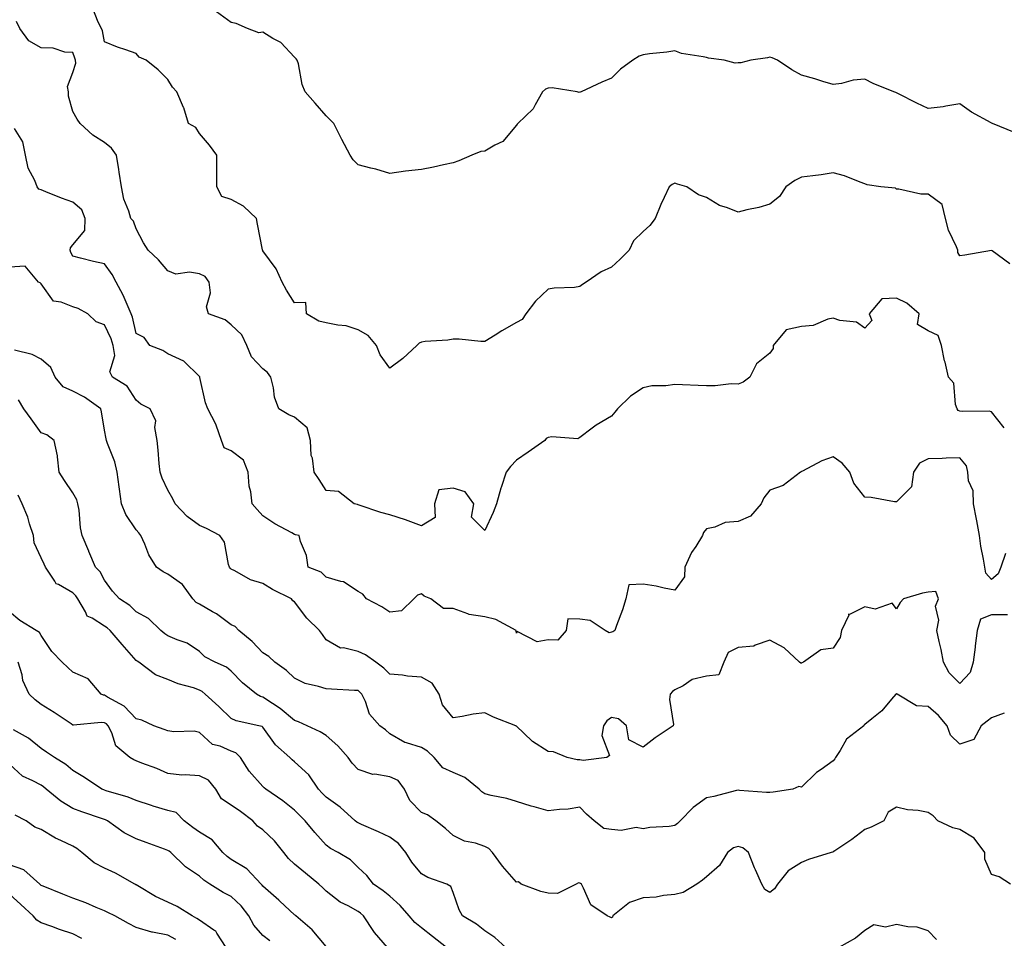
# Model space of a CAD drawing. Units: inches. Extents: x 1037123 to 1039763, y 7221338 to 7223978.
# Drawn here: x 1037801 to 1038112, y 7223505 to 7223795 of the extents above; entities that cross this region are included whole.
import ezdxf

# ---------------------------------------------------------------- set-up
doc = ezdxf.new("R2010")
doc.units = ezdxf.units.IN
doc.header["$MEASUREMENT"] = 0
doc.layers.add('Contour_10377221', color=7, linetype='Continuous', true_color=0x47855e)

msp = doc.modelspace()

# ---------------------------------------------------------------- linework, layer by layer
at = {"layer": 'Contour_10377221'}
for points in [[(1038113.77, 7223717.64, 2823), (1038108.17, 7223721.8, 2823), (1038108.05, 7223721.86, 2823), (1038107.97, 7223721.84, 2823), (1038099.57, 7223720.4, 2823), (1038098.05, 7223720.22, 2823), (1038097.35, 7223721.22, 2823), (1038097.35, 7223721.92, 2823), (1038096.94, 7223723.03, 2823), (1038094.42, 7223728.29, 2823), (1038093.44, 7223731.92, 2823), (1038092.46, 7223736.33, 2823), (1038088.05, 7223739.65, 2823), (1038085.73, 7223739.6, 2823), (1038078.75, 7223741.22, 2823), (1038078.05, 7223741.2, 2823), (1038077.68, 7223741.55, 2823), (1038073.03, 7223741.92, 2823), (1038068.75, 7223742.62, 2823), (1038068.05, 7223742.92, 2823), (1038066.57, 7223743.4, 2823), (1038061.57, 7223745.44, 2823), (1038058.05, 7223746.35, 2823), (1038054.26, 7223745.71, 2823), (1038051.6, 7223745.47, 2823), (1038048.05, 7223744.97, 2823), (1038045.98, 7223743.99, 2823), (1038043.13, 7223741.92, 2823), (1038041.04, 7223738.93, 2823), (1038038.05, 7223736.53, 2823), (1038034.57, 7223735.4, 2823), (1038030.82, 7223734.69, 2823), (1038028.05, 7223733.97, 2823), (1038024.63, 7223735.34, 2823), (1038022.15, 7223736.02, 2823), (1038018.05, 7223738.54, 2823), (1038015.53, 7223739.4, 2823), (1038011.86, 7223741.92, 2823), (1038008.93, 7223742.8, 2823), (1038008.05, 7223743.13, 2823), (1038007.25, 7223742.72, 2823), (1038006.25, 7223741.92, 2823), (1038004.73, 7223738.6, 2823), (1038003.64, 7223736.33, 2823), (1038001.8, 7223731.92, 2823), (1038000.2, 7223729.77, 2823), (1037998.05, 7223727.84, 2823), (1037995.04, 7223724.93, 2823), (1037993.67, 7223721.92, 2823), (1037990.8, 7223719.17, 2823), (1037988.05, 7223716.61, 2823), (1037984.83, 7223715.14, 2823), (1037980.08, 7223711.92, 2823), (1037978.87, 7223711.1, 2823), (1037978.05, 7223710.46, 2823), (1037976.37, 7223710.24, 2823), (1037970, 7223709.97, 2823), (1037968.05, 7223709.67, 2823), (1037964.09, 7223705.88, 2823), (1037961, 7223701.92, 2823), (1037959.85, 7223700.12, 2823), (1037958.05, 7223699.11, 2823), (1037953.44, 7223696.53, 2823), (1037951.31, 7223695.18, 2823), (1037948.05, 7223693.17, 2823), (1037946.82, 7223693.15, 2823), (1037940, 7223693.87, 2823), (1037938.05, 7223693.85, 2823), (1037936.39, 7223693.58, 2823), (1037929.28, 7223693.15, 2823), (1037928.05, 7223692.97, 2823), (1037927.39, 7223692.58, 2823), (1037926.59, 7223691.92, 2823), (1037922.17, 7223687.8, 2823), (1037918.05, 7223684.71, 2823), (1037915.06, 7223688.93, 2823), (1037913.89, 7223691.92, 2823), (1037911.21, 7223695.08, 2823), (1037908.05, 7223696.86, 2823), (1037904.26, 7223698.13, 2823), (1037901.7, 7223698.27, 2823), (1037898.05, 7223699.07, 2823), (1037895.67, 7223699.54, 2823), (1037891.82, 7223701.92, 2823), (1037891.55, 7223705.42, 2823), (1037888.05, 7223705.38, 2823), (1037885.43, 7223709.3, 2823), (1037884.16, 7223711.92, 2823), (1037882.23, 7223716.1, 2823), (1037878.05, 7223721.76, 2823), (1037877.97, 7223721.84, 2823), (1037877.91, 7223721.92, 2823), (1037877.89, 7223722.08, 2823), (1037876.35, 7223730.22, 2823), (1037876, 7223731.92, 2823), (1037871.94, 7223735.81, 2823), (1037868.05, 7223737.97, 2823), (1037865.08, 7223738.95, 2823), (1037863.44, 7223741.92, 2823), (1037863.46, 7223746.51, 2823), (1037863.52, 7223747.39, 2823), (1037863.54, 7223751.92, 2823), (1037861.19, 7223755.06, 2823), (1037858.05, 7223758.83, 2823), (1037856.84, 7223760.71, 2823), (1037854.53, 7223761.92, 2823), (1037853.03, 7223766.9, 2823), (1037852.97, 7223767, 2823), (1037850.82, 7223771.92, 2823), (1037849.53, 7223773.4, 2823), (1037848.05, 7223775.83, 2823), (1037845.02, 7223778.89, 2823), (1037841.21, 7223781.92, 2823), (1037839.01, 7223782.88, 2823), (1037838.05, 7223783.99, 2823), (1037834.81, 7223785.16, 2823), (1037832.15, 7223786.02, 2823), (1037828.05, 7223787.66, 2823), (1037827.35, 7223791.22, 2823), (1037827.13, 7223791.92, 2823), (1037826.08, 7223793.89, 2823), (1037824.4, 7223798.27, 2823)], [(1038115.28, 7223759.15, 2822), (1038108.28, 7223761.92, 2822), (1038108.05, 7223762, 2822), (1038107.85, 7223762.12, 2822), (1038101.64, 7223765.51, 2822), (1038098.05, 7223768.13, 2822), (1038093.56, 7223767.43, 2822), (1038092.76, 7223767.21, 2822), (1038088.05, 7223766.67, 2822), (1038084.46, 7223768.33, 2822), (1038078.69, 7223771.28, 2822), (1038078.05, 7223771.61, 2822), (1038077.84, 7223771.71, 2822), (1038077.21, 7223771.92, 2822), (1038070.69, 7223774.56, 2822), (1038068.05, 7223775.92, 2822), (1038064.38, 7223775.59, 2822), (1038060.71, 7223774.58, 2822), (1038058.05, 7223774.24, 2822), (1038054.73, 7223775.24, 2822), (1038052.21, 7223776.08, 2822), (1038048.05, 7223777.19, 2822), (1038044.98, 7223778.85, 2822), (1038040.47, 7223781.92, 2822), (1038038.81, 7223782.68, 2822), (1038038.05, 7223782.82, 2822), (1038037.27, 7223782.7, 2822), (1038032.09, 7223781.92, 2822), (1038028.85, 7223781.12, 2822), (1038028.05, 7223781.1, 2822), (1038027.13, 7223781, 2822), (1038023.66, 7223781.92, 2822), (1038018.73, 7223782.6, 2822), (1038018.05, 7223782.72, 2822), (1038016.96, 7223783.01, 2822), (1038010.2, 7223784.07, 2822), (1038008.05, 7223784.85, 2822), (1038005.53, 7223784.44, 2822), (1038000.02, 7223783.89, 2822), (1037998.05, 7223783.62, 2822), (1037996.82, 7223783.15, 2822), (1037994.77, 7223781.92, 2822), (1037990.92, 7223779.05, 2822), (1037988.05, 7223776.28, 2822), (1037985.04, 7223774.93, 2822), (1037978.5, 7223771.92, 2822), (1037978.17, 7223771.8, 2822), (1037978.05, 7223771.78, 2822), (1037977.87, 7223771.74, 2822), (1037977.21, 7223771.92, 2822), (1037969.34, 7223773.21, 2822), (1037968.05, 7223773.05, 2822), (1037967.19, 7223772.78, 2822), (1037966.33, 7223771.92, 2822), (1037963.95, 7223767.82, 2822), (1037963.38, 7223766.59, 2822), (1037958.54, 7223761.92, 2822), (1037958.25, 7223761.72, 2822), (1037958.05, 7223761.45, 2822), (1037953.71, 7223756.26, 2822), (1037951.27, 7223755.14, 2822), (1037948.05, 7223753.23, 2822), (1037946.86, 7223753.11, 2822), (1037943.95, 7223751.92, 2822), (1037939.85, 7223750.12, 2822), (1037938.05, 7223749.5, 2822), (1037935.02, 7223748.89, 2822), (1037931.86, 7223748.11, 2822), (1037928.05, 7223747.47, 2822), (1037923.09, 7223746.88, 2822), (1037922.99, 7223746.86, 2822), (1037918.05, 7223746.18, 2822), (1037913.64, 7223747.51, 2822), (1037912.13, 7223747.84, 2822), (1037908.05, 7223748.93, 2822), (1037906.57, 7223750.44, 2822), (1037905.55, 7223751.92, 2822), (1037902.99, 7223756.86, 2822), (1037902.85, 7223757.12, 2822), (1037900.37, 7223761.92, 2822), (1037899.26, 7223763.13, 2822), (1037898.05, 7223764.36, 2822), (1037894.51, 7223768.38, 2822), (1037891.37, 7223771.92, 2822), (1037890.39, 7223774.26, 2822), (1037889.22, 7223780.75, 2822), (1037888.87, 7223781.92, 2822), (1037888.52, 7223782.39, 2822), (1037888.05, 7223782.86, 2822), (1037883.66, 7223787.53, 2822), (1037881.21, 7223788.76, 2822), (1037878.05, 7223790.71, 2822), (1037876.7, 7223790.57, 2822), (1037873.15, 7223791.92, 2822), (1037869.61, 7223793.48, 2822), (1037868.05, 7223793.8, 2822), (1037863.34, 7223797.21, 2822)], [(1038112.05, 7223665.92, 2824), (1038108.05, 7223671, 2824), (1038107.25, 7223671.12, 2824), (1038098.93, 7223671.04, 2824), (1038098.05, 7223671.14, 2824), (1038097.5, 7223671.37, 2824), (1038097.17, 7223671.92, 2824), (1038096.68, 7223673.29, 2824), (1038096.12, 7223679.99, 2824), (1038094.42, 7223681.92, 2824), (1038093.34, 7223686.63, 2824), (1038093.21, 7223687.08, 2824), (1038092.27, 7223691.92, 2824), (1038091.16, 7223695.03, 2824), (1038088.05, 7223696.53, 2824), (1038084.63, 7223698.5, 2824), (1038085.14, 7223701.92, 2824), (1038081.33, 7223705.2, 2824), (1038078.05, 7223706.78, 2824), (1038073.38, 7223706.59, 2824), (1038069.4, 7223701.92, 2824), (1038070.18, 7223699.79, 2824), (1038068.05, 7223697.31, 2824), (1038065.37, 7223699.24, 2824), (1038060.14, 7223699.83, 2824), (1038058.05, 7223700.53, 2824), (1038056.37, 7223700.24, 2824), (1038051.72, 7223698.25, 2824), (1038048.05, 7223697.9, 2824), (1038043.17, 7223696.8, 2824), (1038039.05, 7223691.92, 2824), (1038039.05, 7223690.92, 2824), (1038038.05, 7223689.48, 2824), (1038033.83, 7223686.14, 2824), (1038031.68, 7223681.92, 2824), (1038029.63, 7223680.34, 2824), (1038028.05, 7223679.71, 2824), (1038025.88, 7223679.75, 2824), (1038020.8, 7223679.17, 2824), (1038018.05, 7223679.21, 2824), (1038015.45, 7223679.32, 2824), (1038010.49, 7223679.48, 2824), (1038008.05, 7223679.58, 2824), (1038005.26, 7223679.13, 2824), (1038000.78, 7223679.19, 2824), (1037998.05, 7223678.52, 2824), (1037994.1, 7223675.87, 2824), (1037989.92, 7223671.92, 2824), (1037989.12, 7223670.85, 2824), (1037988.05, 7223669.63, 2824), (1037983.17, 7223666.8, 2824), (1037981.96, 7223665.83, 2824), (1037978.05, 7223662.82, 2824), (1037977.48, 7223662.49, 2824), (1037969.22, 7223663.09, 2824), (1037968.05, 7223662.82, 2824), (1037967.44, 7223662.53, 2824), (1037967, 7223661.92, 2824), (1037961.74, 7223658.23, 2824), (1037958.05, 7223655.69, 2824), (1037956.23, 7223653.74, 2824), (1037954.85, 7223651.92, 2824), (1037953.21, 7223647.08, 2824), (1037953.13, 7223646.84, 2824), (1037951.8, 7223641.92, 2824), (1037950.73, 7223639.24, 2824), (1037948.05, 7223633.56, 2824), (1037943.85, 7223637.72, 2824), (1037944.61, 7223641.92, 2824), (1037941.82, 7223645.69, 2824), (1037938.05, 7223646.86, 2824), (1037933.6, 7223646.37, 2824), (1037932.19, 7223641.92, 2824), (1037932.39, 7223637.58, 2824), (1037928.05, 7223635.01, 2824), (1037923.05, 7223636.92, 2824), (1037918.05, 7223638.5, 2824), (1037915.3, 7223639.17, 2824), (1037908.42, 7223641.55, 2824), (1037908.05, 7223641.65, 2824), (1037907.87, 7223641.74, 2824), (1037906.84, 7223641.92, 2824), (1037901.92, 7223645.79, 2824), (1037898.05, 7223646.12, 2824), (1037895.78, 7223649.65, 2824), (1037894.2, 7223651.92, 2824), (1037893.67, 7223656.3, 2824), (1037893.26, 7223657.13, 2824), (1037893.03, 7223661.92, 2824), (1037892.01, 7223665.88, 2824), (1037888.05, 7223669.24, 2824), (1037886.19, 7223670.06, 2824), (1037883.09, 7223671.92, 2824), (1037881.74, 7223675.61, 2824), (1037881.39, 7223678.58, 2824), (1037880.53, 7223681.92, 2824), (1037879.48, 7223683.35, 2824), (1037878.05, 7223684.54, 2824), (1037874.44, 7223688.31, 2824), (1037872.95, 7223691.92, 2824), (1037871.37, 7223695.24, 2824), (1037868.05, 7223698.38, 2824), (1037866.12, 7223699.99, 2824), (1037860.86, 7223701.92, 2824), (1037860.18, 7223704.05, 2824), (1037861.49, 7223708.48, 2824), (1037861.08, 7223711.92, 2824), (1037859.81, 7223713.68, 2824), (1037858.05, 7223714.5, 2824), (1037854.91, 7223715.06, 2824), (1037850.51, 7223714.38, 2824), (1037848.05, 7223715.44, 2824), (1037845.08, 7223718.95, 2824), (1037841.82, 7223721.92, 2824), (1037840.39, 7223724.26, 2824), (1037838.05, 7223728.7, 2824), (1037837.23, 7223731.1, 2824), (1037836.39, 7223731.92, 2824), (1037835.71, 7223734.26, 2824), (1037834.18, 7223738.05, 2824), (1037833.36, 7223741.92, 2824), (1037832.68, 7223746.55, 2824), (1037832.54, 7223747.43, 2824), (1037831.86, 7223751.92, 2824), (1037830.26, 7223754.13, 2824), (1037828.05, 7223755.92, 2824), (1037824.36, 7223758.23, 2824), (1037820.37, 7223761.92, 2824), (1037819.44, 7223763.31, 2824), (1037818.05, 7223765.69, 2824), (1037816.68, 7223770.55, 2824), (1037816.62, 7223771.92, 2824), (1037816.31, 7223773.66, 2824), (1037818.05, 7223778.03, 2824), (1037818.95, 7223781.02, 2824), (1037818.85, 7223781.92, 2824), (1037818.69, 7223782.56, 2824), (1037818.05, 7223784.38, 2824), (1037815.47, 7223784.5, 2824), (1037811.84, 7223785.71, 2824), (1037808.05, 7223785.81, 2824), (1037804.12, 7223787.99, 2824), (1037801.31, 7223791.92, 2824), (1037800.22, 7223794.09, 2824)], [(1038112.37, 7223626.24, 2825), (1038110.94, 7223621.92, 2825), (1038110.14, 7223619.83, 2825), (1038108.05, 7223618.03, 2825), (1038106.23, 7223620.1, 2825), (1038105.88, 7223621.92, 2825), (1038105.51, 7223624.46, 2825), (1038104.67, 7223628.54, 2825), (1038104.26, 7223631.92, 2825), (1038103.36, 7223636.61, 2825), (1038103.26, 7223637.13, 2825), (1038102.35, 7223641.92, 2825), (1038102.21, 7223646.08, 2825), (1038100.76, 7223649.21, 2825), (1038100.53, 7223651.92, 2825), (1038100.1, 7223653.97, 2825), (1038098.05, 7223656.41, 2825), (1038093.67, 7223656.3, 2825), (1038092.41, 7223656.28, 2825), (1038088.05, 7223656.16, 2825), (1038085.24, 7223654.73, 2825), (1038083.38, 7223651.92, 2825), (1038082.72, 7223647.25, 2825), (1038078.05, 7223642.55, 2825), (1038077.37, 7223642.6, 2825), (1038070.02, 7223643.89, 2825), (1038068.05, 7223644.01, 2825), (1038064.55, 7223648.42, 2825), (1038063.32, 7223651.92, 2825), (1038060.86, 7223654.73, 2825), (1038058.05, 7223656.74, 2825), (1038054.44, 7223655.53, 2825), (1038048.4, 7223652.27, 2825), (1038048.05, 7223652.12, 2825), (1038047.93, 7223652.04, 2825), (1038047.7, 7223651.92, 2825), (1038042.23, 7223647.74, 2825), (1038038.05, 7223646.2, 2825), (1038036.1, 7223643.87, 2825), (1038035.35, 7223641.92, 2825), (1038031.92, 7223638.05, 2825), (1038028.05, 7223636.33, 2825), (1038023.97, 7223636, 2825), (1038020.65, 7223634.52, 2825), (1038018.05, 7223634.09, 2825), (1038017.09, 7223632.88, 2825), (1038016.76, 7223631.92, 2825), (1038014.65, 7223628.52, 2825), (1038013.36, 7223626.61, 2825), (1038011.21, 7223621.92, 2825), (1038011.06, 7223618.91, 2825), (1038008.05, 7223614.69, 2825), (1038004.65, 7223615.32, 2825), (1038002.13, 7223616, 2825), (1037998.05, 7223616.61, 2825), (1037993.56, 7223616.41, 2825), (1037992.58, 7223611.92, 2825), (1037991.53, 7223608.44, 2825), (1037989.65, 7223603.52, 2825), (1037989.1, 7223601.92, 2825), (1037988.44, 7223601.53, 2825), (1037988.05, 7223601.39, 2825), (1037987.31, 7223601.18, 2825), (1037986.1, 7223601.92, 2825), (1037981.29, 7223605.16, 2825), (1037978.05, 7223605.53, 2825), (1037974.32, 7223605.65, 2825), (1037973.77, 7223601.92, 2825), (1037971.1, 7223598.87, 2825), (1037968.05, 7223599.07, 2825), (1037964.55, 7223598.42, 2825), (1037958.28, 7223601.69, 2825), (1037958.05, 7223601.12, 2825), (1037957.97, 7223601.84, 2825), (1037957.97, 7223601.92, 2825), (1037951.59, 7223605.46, 2825), (1037948.05, 7223606.28, 2825), (1037943.13, 7223607, 2825), (1037942.74, 7223607.23, 2825), (1037938.05, 7223608.91, 2825), (1037935.02, 7223608.89, 2825), (1037931.02, 7223611.92, 2825), (1037928.91, 7223612.78, 2825), (1037928.05, 7223613.54, 2825), (1037926.86, 7223613.11, 2825), (1037925.69, 7223611.92, 2825), (1037921.76, 7223608.21, 2825), (1037918.05, 7223607.78, 2825), (1037915.55, 7223609.42, 2825), (1037910.75, 7223611.92, 2825), (1037909.53, 7223613.4, 2825), (1037908.05, 7223614.26, 2825), (1037903.46, 7223617.33, 2825), (1037902.58, 7223617.39, 2825), (1037898.05, 7223618.83, 2825), (1037896.47, 7223620.34, 2825), (1037892.35, 7223621.92, 2825), (1037891.74, 7223625.61, 2825), (1037889.91, 7223630.06, 2825), (1037889.44, 7223631.92, 2825), (1037888.32, 7223632.19, 2825), (1037888.05, 7223632.29, 2825), (1037887.17, 7223632.8, 2825), (1037881.78, 7223635.65, 2825), (1037878.05, 7223638.19, 2825), (1037876.27, 7223640.14, 2825), (1037874.67, 7223641.92, 2825), (1037874.24, 7223645.73, 2825), (1037873.66, 7223647.53, 2825), (1037873.36, 7223651.92, 2825), (1037871.86, 7223655.73, 2825), (1037868.05, 7223658.62, 2825), (1037865.78, 7223659.65, 2825), (1037864.91, 7223661.92, 2825), (1037863.25, 7223666.72, 2825), (1037863.17, 7223667.04, 2825), (1037860.65, 7223671.92, 2825), (1037859.94, 7223673.81, 2825), (1037858.15, 7223681.82, 2825), (1037858.11, 7223681.92, 2825), (1037858.11, 7223681.98, 2825), (1037858.05, 7223682.12, 2825), (1037853.05, 7223686.92, 2825), (1037848.05, 7223689.24, 2825), (1037846.43, 7223690.3, 2825), (1037842.29, 7223691.92, 2825), (1037840.51, 7223694.38, 2825), (1037838.05, 7223695.65, 2825), (1037836.92, 7223700.79, 2825), (1037836.49, 7223701.92, 2825), (1037835.18, 7223704.79, 2825), (1037833.95, 7223707.82, 2825), (1037831.76, 7223711.92, 2825), (1037830.45, 7223714.32, 2825), (1037828.05, 7223717.7, 2825), (1037824.57, 7223718.44, 2825), (1037820.49, 7223719.48, 2825), (1037818.05, 7223720.05, 2825), (1037817.37, 7223721.24, 2825), (1037817.21, 7223721.92, 2825), (1037817.29, 7223722.68, 2825), (1037818.05, 7223723.62, 2825), (1037821.84, 7223728.13, 2825), (1037821.92, 7223731.92, 2825), (1037820.84, 7223734.71, 2825), (1037818.05, 7223737.12, 2825), (1037814.46, 7223738.33, 2825), (1037809.55, 7223740.42, 2825), (1037808.05, 7223741, 2825), (1037807.35, 7223741.22, 2825), (1037806.8, 7223741.92, 2825), (1037806.06, 7223743.91, 2825), (1037803.99, 7223747.86, 2825), (1037803.05, 7223751.92, 2825), (1037802.25, 7223756.12, 2825), (1037799.61, 7223760.36, 2825)], [(1038113.03, 7223606.9, 2826), (1038108.05, 7223606.86, 2826), (1038104.48, 7223605.49, 2826), (1038103.44, 7223601.92, 2826), (1038102.87, 7223597.1, 2826), (1038102.82, 7223596.69, 2826), (1038102.25, 7223591.92, 2826), (1038101.31, 7223588.66, 2826), (1038098.05, 7223585.22, 2826), (1038094.69, 7223588.56, 2826), (1038092.87, 7223591.92, 2826), (1038092.09, 7223595.96, 2826), (1038091.51, 7223598.46, 2826), (1038090.8, 7223601.92, 2826), (1038091.33, 7223605.2, 2826), (1038090.28, 7223609.69, 2826), (1038091.27, 7223611.92, 2826), (1038090.39, 7223614.26, 2826), (1038088.05, 7223614.11, 2826), (1038086.25, 7223613.72, 2826), (1038080.2, 7223611.92, 2826), (1038079.18, 7223610.79, 2826), (1038078.05, 7223608.81, 2826), (1038076.68, 7223610.55, 2826), (1038071.25, 7223608.72, 2826), (1038068.05, 7223609.4, 2826), (1038063.17, 7223607.04, 2826), (1038062.89, 7223607.08, 2826), (1038062.93, 7223606.8, 2826), (1038060.71, 7223601.92, 2826), (1038060.26, 7223599.71, 2826), (1038058.05, 7223596.39, 2826), (1038054.09, 7223595.88, 2826), (1038048.67, 7223591.92, 2826), (1038048.17, 7223591.8, 2826), (1038048.05, 7223591.67, 2826), (1038047.82, 7223591.69, 2826), (1038047.35, 7223591.92, 2826), (1038042.6, 7223596.47, 2826), (1038038.05, 7223598.89, 2826), (1038033.46, 7223597.33, 2826), (1038032.99, 7223596.98, 2826), (1038028.05, 7223596.57, 2826), (1038024.91, 7223595.06, 2826), (1038023.5, 7223591.92, 2826), (1038021.96, 7223588.01, 2826), (1038018.05, 7223587.58, 2826), (1038013.52, 7223586.45, 2826), (1038010.63, 7223584.5, 2826), (1038008.05, 7223583.19, 2826), (1038007.27, 7223582.7, 2826), (1038006.6, 7223581.92, 2826), (1038006.37, 7223580.24, 2826), (1038007.68, 7223572.29, 2826), (1038007.56, 7223571.92, 2826), (1038001.88, 7223568.09, 2826), (1037998.05, 7223565.1, 2826), (1037993.58, 7223567.45, 2826), (1037992.84, 7223571.92, 2826), (1037990.24, 7223574.11, 2826), (1037988.05, 7223574.46, 2826), (1037986.55, 7223573.42, 2826), (1037985.57, 7223571.92, 2826), (1037984.96, 7223568.83, 2826), (1037987.41, 7223562.56, 2826), (1037986.59, 7223561.92, 2826), (1037979.07, 7223560.9, 2826), (1037978.05, 7223561.12, 2826), (1037977.27, 7223561.14, 2826), (1037974.07, 7223561.92, 2826), (1037969.77, 7223563.64, 2826), (1037968.05, 7223563.81, 2826), (1037963.11, 7223566.98, 2826), (1037960.43, 7223569.54, 2826), (1037958.05, 7223571.78, 2826), (1037957.95, 7223571.82, 2826), (1037957.85, 7223571.92, 2826), (1037950.78, 7223574.65, 2826), (1037948.05, 7223575.96, 2826), (1037944.38, 7223575.59, 2826), (1037940.92, 7223574.79, 2826), (1037938.05, 7223574.42, 2826), (1037934.67, 7223578.54, 2826), (1037933.64, 7223581.92, 2826), (1037931.43, 7223585.3, 2826), (1037928.05, 7223587.27, 2826), (1037923.67, 7223587.55, 2826), (1037922.09, 7223587.88, 2826), (1037918.05, 7223588.19, 2826), (1037916.19, 7223590.06, 2826), (1037913.67, 7223591.92, 2826), (1037910.43, 7223594.3, 2826), (1037908.05, 7223595.38, 2826), (1037903.52, 7223596.45, 2826), (1037902.52, 7223596.39, 2826), (1037898.05, 7223598.97, 2826), (1037896.8, 7223600.67, 2826), (1037895.94, 7223601.92, 2826), (1037891.94, 7223605.81, 2826), (1037888.05, 7223610.98, 2826), (1037887.5, 7223611.37, 2826), (1037887.05, 7223611.92, 2826), (1037881.06, 7223614.93, 2826), (1037878.05, 7223616.78, 2826), (1037874.09, 7223617.96, 2826), (1037869.22, 7223620.75, 2826), (1037868.05, 7223621.28, 2826), (1037867.74, 7223621.61, 2826), (1037867.52, 7223621.92, 2826), (1037867.19, 7223622.78, 2826), (1037865.96, 7223629.83, 2826), (1037864.4, 7223631.92, 2826), (1037860.24, 7223634.11, 2826), (1037858.05, 7223635.06, 2826), (1037854.09, 7223637.96, 2826), (1037850.32, 7223641.92, 2826), (1037849.59, 7223643.46, 2826), (1037848.05, 7223646.26, 2826), (1037846.21, 7223650.08, 2826), (1037845.55, 7223651.92, 2826), (1037845.3, 7223654.67, 2826), (1037844.96, 7223658.83, 2826), (1037844.67, 7223661.92, 2826), (1037843.91, 7223666.06, 2826), (1037844.28, 7223668.15, 2826), (1037842.48, 7223671.92, 2826), (1037839.51, 7223673.38, 2826), (1037838.05, 7223674.62, 2826), (1037835.22, 7223679.09, 2826), (1037830.51, 7223681.92, 2826), (1037829.67, 7223683.54, 2826), (1037831.27, 7223688.7, 2826), (1037830.78, 7223691.92, 2826), (1037830.14, 7223694.01, 2826), (1037828.05, 7223698.46, 2826), (1037825.45, 7223699.32, 2826), (1037822.78, 7223701.92, 2826), (1037819.71, 7223703.58, 2826), (1037818.05, 7223704.07, 2826), (1037814.38, 7223705.59, 2826), (1037811.96, 7223705.83, 2826), (1037808.05, 7223711.35, 2826), (1037807.76, 7223711.63, 2826), (1037807.25, 7223711.92, 2826), (1037803.01, 7223716.88, 2826), (1037798.05, 7223716.59, 2826)], [(1038112.05, 7223575.92, 2827), (1038108.05, 7223574.42, 2827), (1038106.62, 7223573.35, 2827), (1038104.77, 7223571.92, 2827), (1038102.41, 7223567.56, 2827), (1038098.05, 7223566.08, 2827), (1038095.04, 7223568.91, 2827), (1038094.05, 7223571.92, 2827), (1038091.25, 7223575.12, 2827), (1038088.05, 7223577.97, 2827), (1038084.3, 7223578.17, 2827), (1038078.28, 7223581.92, 2827), (1038078.15, 7223582.02, 2827), (1038078.05, 7223582.04, 2827), (1038077.82, 7223581.92, 2827), (1038076.43, 7223580.3, 2827), (1038073.34, 7223576.63, 2827), (1038070.26, 7223574.13, 2827), (1038068.05, 7223572.29, 2827), (1038067.8, 7223572.17, 2827), (1038067.72, 7223571.92, 2827), (1038062.27, 7223567.7, 2827), (1038060.26, 7223564.13, 2827), (1038058.77, 7223561.92, 2827), (1038058.52, 7223561.45, 2827), (1038058.05, 7223560.81, 2827), (1038054.26, 7223558.13, 2827), (1038052.8, 7223557.17, 2827), (1038048.05, 7223552.56, 2827), (1038047.19, 7223552.78, 2827), (1038045.32, 7223551.92, 2827), (1038039.07, 7223550.9, 2827), (1038038.05, 7223550.87, 2827), (1038037.01, 7223550.88, 2827), (1038028.46, 7223551.51, 2827), (1038028.05, 7223551.53, 2827), (1038027.56, 7223551.43, 2827), (1038020.41, 7223549.56, 2827), (1038018.05, 7223549.15, 2827), (1038013.89, 7223546.08, 2827), (1038009.71, 7223541.92, 2827), (1038008.89, 7223541.08, 2827), (1038008.05, 7223540.44, 2827), (1038006.29, 7223540.16, 2827), (1038000.2, 7223539.77, 2827), (1037998.05, 7223539.38, 2827), (1037995.88, 7223539.75, 2827), (1037991.12, 7223538.85, 2827), (1037988.05, 7223539.13, 2827), (1037985.61, 7223539.48, 2827), (1037982.54, 7223541.92, 2827), (1037980.16, 7223544.03, 2827), (1037978.05, 7223546.18, 2827), (1037974.4, 7223545.57, 2827), (1037971.64, 7223545.51, 2827), (1037968.05, 7223545.05, 2827), (1037963.67, 7223546.3, 2827), (1037962.7, 7223546.57, 2827), (1037958.05, 7223547.97, 2827), (1037955.06, 7223548.93, 2827), (1037950.12, 7223549.85, 2827), (1037948.05, 7223550.4, 2827), (1037947.15, 7223551.02, 2827), (1037946.27, 7223551.92, 2827), (1037941.74, 7223555.61, 2827), (1037938.05, 7223557.17, 2827), (1037934.81, 7223558.68, 2827), (1037932.05, 7223561.92, 2827), (1037930, 7223563.87, 2827), (1037928.05, 7223565.08, 2827), (1037923.4, 7223566.57, 2827), (1037922.78, 7223566.65, 2827), (1037918.05, 7223569.34, 2827), (1037916.7, 7223570.57, 2827), (1037914.96, 7223571.92, 2827), (1037911.68, 7223575.55, 2827), (1037910.43, 7223579.54, 2827), (1037909.3, 7223581.92, 2827), (1037908.67, 7223582.55, 2827), (1037908.05, 7223583.03, 2827), (1037906.94, 7223583.03, 2827), (1037899.63, 7223583.5, 2827), (1037898.05, 7223583.52, 2827), (1037895.63, 7223584.34, 2827), (1037891.33, 7223585.2, 2827), (1037888.05, 7223586.9, 2827), (1037885.43, 7223589.3, 2827), (1037881.76, 7223591.92, 2827), (1037879.92, 7223593.8, 2827), (1037878.05, 7223594.89, 2827), (1037874.59, 7223598.46, 2827), (1037870.41, 7223601.92, 2827), (1037869.32, 7223603.19, 2827), (1037868.05, 7223603.78, 2827), (1037863.34, 7223607.21, 2827), (1037862.09, 7223607.88, 2827), (1037858.05, 7223610.24, 2827), (1037856.94, 7223610.81, 2827), (1037855.94, 7223611.92, 2827), (1037852.6, 7223616.47, 2827), (1037848.05, 7223619.79, 2827), (1037846.57, 7223620.44, 2827), (1037844.46, 7223621.92, 2827), (1037841.98, 7223625.85, 2827), (1037840.75, 7223629.22, 2827), (1037839.51, 7223631.92, 2827), (1037838.89, 7223632.76, 2827), (1037838.05, 7223633.7, 2827), (1037834.73, 7223638.6, 2827), (1037833.42, 7223641.92, 2827), (1037832.74, 7223646.61, 2827), (1037832.66, 7223647.31, 2827), (1037832.01, 7223651.92, 2827), (1037831.33, 7223655.2, 2827), (1037828.97, 7223661, 2827), (1037828.69, 7223661.92, 2827), (1037828.54, 7223662.41, 2827), (1037828.05, 7223665.2, 2827), (1037827.09, 7223670.96, 2827), (1037826.84, 7223671.92, 2827), (1037821.76, 7223675.63, 2827), (1037818.05, 7223677.49, 2827), (1037814.96, 7223678.83, 2827), (1037812.5, 7223681.92, 2827), (1037811.06, 7223684.93, 2827), (1037808.05, 7223687.6, 2827), (1037805.2, 7223689.07, 2827), (1037799.59, 7223690.38, 2827)], [(1038113.97, 7223521.92, 2828), (1038110.39, 7223524.26, 2828), (1038108.05, 7223524.97, 2828), (1038105.92, 7223529.79, 2828), (1038105.86, 7223531.92, 2828), (1038102.58, 7223536.45, 2828), (1038098.05, 7223539.15, 2828), (1038095.78, 7223539.65, 2828), (1038091.02, 7223541.92, 2828), (1038089.59, 7223543.46, 2828), (1038088.05, 7223544.58, 2828), (1038084.81, 7223545.16, 2828), (1038081.47, 7223545.34, 2828), (1038078.05, 7223546.18, 2828), (1038075.35, 7223544.62, 2828), (1038073.97, 7223541.92, 2828), (1038070.02, 7223539.95, 2828), (1038068.05, 7223539.21, 2828), (1038063.93, 7223536.04, 2828), (1038058.58, 7223532.45, 2828), (1038058.05, 7223532.08, 2828), (1038057.91, 7223532.06, 2828), (1038057.41, 7223531.92, 2828), (1038050.28, 7223529.69, 2828), (1038048.05, 7223528.78, 2828), (1038043.87, 7223526.1, 2828), (1038040.49, 7223521.92, 2828), (1038039.48, 7223520.49, 2828), (1038038.05, 7223519.28, 2828), (1038036.41, 7223520.28, 2828), (1038035.53, 7223521.92, 2828), (1038033.48, 7223526.49, 2828), (1038033.21, 7223527.08, 2828), (1038031.33, 7223531.92, 2828), (1038029.53, 7223533.4, 2828), (1038028.05, 7223533.81, 2828), (1038026.6, 7223533.37, 2828), (1038024.65, 7223531.92, 2828), (1038022.19, 7223527.78, 2828), (1038018.05, 7223524.26, 2828), (1038016.78, 7223523.19, 2828), (1038014.96, 7223521.92, 2828), (1038010.63, 7223519.34, 2828), (1038008.05, 7223518.66, 2828), (1038004.48, 7223518.35, 2828), (1038002.15, 7223517.82, 2828), (1037998.05, 7223517.56, 2828), (1037993.79, 7223516.18, 2828), (1037988.5, 7223511.92, 2828), (1037988.42, 7223511.55, 2828), (1037988.05, 7223511.26, 2828), (1037987.64, 7223511.51, 2828), (1037986.74, 7223511.92, 2828), (1037981.53, 7223515.4, 2828), (1037979.26, 7223520.71, 2828), (1037978.54, 7223521.92, 2828), (1037978.3, 7223522.17, 2828), (1037978.05, 7223522.23, 2828), (1037977.64, 7223522.33, 2828), (1037976.86, 7223521.92, 2828), (1037971.04, 7223518.93, 2828), (1037968.05, 7223519.13, 2828), (1037965.75, 7223519.62, 2828), (1037959.53, 7223521.92, 2828), (1037958.75, 7223522.62, 2828), (1037958.05, 7223522.58, 2828), (1037953.69, 7223527.56, 2828), (1037950.55, 7223531.92, 2828), (1037949.3, 7223533.17, 2828), (1037948.05, 7223533.85, 2828), (1037945.16, 7223534.81, 2828), (1037941.62, 7223535.49, 2828), (1037938.05, 7223537.27, 2828), (1037935.63, 7223539.5, 2828), (1037932.64, 7223541.92, 2828), (1037929.94, 7223543.81, 2828), (1037928.05, 7223544.5, 2828), (1037924.4, 7223548.27, 2828), (1037922.74, 7223551.92, 2828), (1037920.73, 7223554.6, 2828), (1037918.05, 7223555.79, 2828), (1037913.34, 7223556.63, 2828), (1037912.7, 7223556.57, 2828), (1037908.05, 7223558.15, 2828), (1037906.17, 7223560.05, 2828), (1037904.92, 7223561.92, 2828), (1037901.7, 7223565.57, 2828), (1037898.05, 7223568.87, 2828), (1037896.12, 7223569.99, 2828), (1037891.98, 7223571.92, 2828), (1037889.28, 7223573.15, 2828), (1037888.05, 7223573.52, 2828), (1037883.52, 7223577.39, 2828), (1037881.04, 7223578.93, 2828), (1037878.05, 7223580.92, 2828), (1037877.31, 7223581.18, 2828), (1037875.98, 7223581.92, 2828), (1037871.6, 7223585.47, 2828), (1037868.05, 7223589.15, 2828), (1037866.57, 7223590.44, 2828), (1037862.91, 7223591.92, 2828), (1037859.75, 7223593.62, 2828), (1037858.05, 7223595.36, 2828), (1037854.14, 7223598.01, 2828), (1037850.94, 7223599.03, 2828), (1037848.05, 7223600.3, 2828), (1037847.09, 7223600.96, 2828), (1037845.78, 7223601.92, 2828), (1037841.88, 7223605.75, 2828), (1037838.05, 7223607.84, 2828), (1037835.98, 7223609.85, 2828), (1037832.76, 7223611.92, 2828), (1037830.55, 7223614.42, 2828), (1037828.05, 7223617.86, 2828), (1037826.64, 7223620.51, 2828), (1037825.14, 7223621.92, 2828), (1037823.13, 7223626.84, 2828), (1037823.09, 7223626.96, 2828), (1037821.02, 7223631.92, 2828), (1037820.49, 7223634.36, 2828), (1037820, 7223639.97, 2828), (1037819.65, 7223641.92, 2828), (1037819.28, 7223643.15, 2828), (1037818.05, 7223645.36, 2828), (1037815.45, 7223649.32, 2828), (1037813.75, 7223651.92, 2828), (1037813.19, 7223656.78, 2828), (1037813.23, 7223657.1, 2828), (1037812.11, 7223661.92, 2828), (1037809.81, 7223663.68, 2828), (1037808.05, 7223664.38, 2828), (1037804.91, 7223668.78, 2828), (1037802.52, 7223671.92, 2828), (1037800.86, 7223674.73, 2828)], [(1037954.67, 7223501.92, 2829), (1037951.27, 7223505.14, 2829), (1037948.05, 7223507.19, 2829), (1037945.45, 7223509.32, 2829), (1037941.02, 7223511.92, 2829), (1037939.94, 7223513.81, 2829), (1037938.05, 7223519.26, 2829), (1037937.31, 7223521.18, 2829), (1037936.12, 7223521.92, 2829), (1037930.14, 7223524.01, 2829), (1037928.05, 7223525.22, 2829), (1037925, 7223528.87, 2829), (1037923.19, 7223531.92, 2829), (1037920.84, 7223534.71, 2829), (1037918.05, 7223536.78, 2829), (1037914.55, 7223538.42, 2829), (1037909.2, 7223540.77, 2829), (1037908.05, 7223541.3, 2829), (1037907.66, 7223541.53, 2829), (1037907.19, 7223541.92, 2829), (1037902.39, 7223546.26, 2829), (1037898.05, 7223549.42, 2829), (1037896.78, 7223550.65, 2829), (1037895.53, 7223551.92, 2829), (1037892.52, 7223556.39, 2829), (1037888.05, 7223560.53, 2829), (1037887.31, 7223561.18, 2829), (1037886.55, 7223561.92, 2829), (1037882.03, 7223565.9, 2829), (1037878.05, 7223571.41, 2829), (1037877.8, 7223571.67, 2829), (1037876.78, 7223571.92, 2829), (1037869.63, 7223573.5, 2829), (1037868.05, 7223574.24, 2829), (1037864.09, 7223577.96, 2829), (1037859.77, 7223581.92, 2829), (1037858.87, 7223582.74, 2829), (1037858.05, 7223583.17, 2829), (1037856.14, 7223583.83, 2829), (1037851.31, 7223585.18, 2829), (1037848.05, 7223586.55, 2829), (1037844.09, 7223587.96, 2829), (1037838.83, 7223591.92, 2829), (1037838.38, 7223592.25, 2829), (1037838.05, 7223592.49, 2829), (1037833.64, 7223597.51, 2829), (1037829.79, 7223601.92, 2829), (1037828.91, 7223602.78, 2829), (1037828.05, 7223603.38, 2829), (1037824.1, 7223605.87, 2829), (1037822.6, 7223606.47, 2829), (1037822.07, 7223607.9, 2829), (1037819.61, 7223611.92, 2829), (1037819.01, 7223612.88, 2829), (1037818.05, 7223613.81, 2829), (1037813.52, 7223616.45, 2829), (1037812.82, 7223616.69, 2829), (1037812.39, 7223617.58, 2829), (1037809.4, 7223621.92, 2829), (1037809.03, 7223622.9, 2829), (1037808.05, 7223624.91, 2829), (1037805.78, 7223629.65, 2829), (1037805.57, 7223631.92, 2829), (1037804.36, 7223635.61, 2829), (1037803.85, 7223637.72, 2829), (1037802.07, 7223641.92, 2829), (1037800.82, 7223644.69, 2829)], [(1037935.96, 7223501.92, 2830), (1037931.55, 7223505.42, 2830), (1037928.05, 7223508.19, 2830), (1037925.98, 7223509.85, 2830), (1037924.18, 7223511.92, 2830), (1037921.35, 7223515.22, 2830), (1037918.05, 7223518.09, 2830), (1037915.96, 7223519.83, 2830), (1037912.91, 7223521.92, 2830), (1037910.8, 7223524.67, 2830), (1037908.05, 7223527.23, 2830), (1037905.69, 7223529.56, 2830), (1037901.78, 7223531.92, 2830), (1037899.34, 7223533.21, 2830), (1037898.05, 7223534.24, 2830), (1037894.38, 7223538.25, 2830), (1037891.41, 7223541.92, 2830), (1037889.69, 7223543.56, 2830), (1037888.05, 7223545.24, 2830), (1037884.3, 7223548.17, 2830), (1037878.97, 7223551.92, 2830), (1037878.46, 7223552.33, 2830), (1037878.05, 7223552.74, 2830), (1037873.67, 7223557.55, 2830), (1037870.92, 7223561.92, 2830), (1037869.44, 7223563.31, 2830), (1037868.05, 7223563.93, 2830), (1037864.51, 7223565.46, 2830), (1037862.11, 7223565.98, 2830), (1037858.05, 7223569.75, 2830), (1037856.33, 7223570.2, 2830), (1037849.94, 7223570.03, 2830), (1037848.05, 7223570.34, 2830), (1037846.88, 7223570.75, 2830), (1037843.6, 7223571.92, 2830), (1037839.79, 7223573.66, 2830), (1037838.05, 7223574.13, 2830), (1037834.26, 7223578.13, 2830), (1037829.01, 7223580.96, 2830), (1037828.05, 7223581.57, 2830), (1037827.74, 7223581.61, 2830), (1037827, 7223581.92, 2830), (1037822.84, 7223586.71, 2830), (1037818.05, 7223588.81, 2830), (1037816.41, 7223590.28, 2830), (1037814.63, 7223591.92, 2830), (1037811.45, 7223595.32, 2830), (1037808.05, 7223600.36, 2830), (1037807.5, 7223601.37, 2830), (1037806.51, 7223601.92, 2830), (1037801.29, 7223605.16, 2830), (1037798.05, 7223607.82, 2830)], [(1037917.31, 7223501.92, 2831), (1037913.26, 7223506.71, 2831), (1037913.07, 7223506.94, 2831), (1037909.83, 7223511.92, 2831), (1037908.87, 7223512.74, 2831), (1037908.05, 7223513.33, 2831), (1037904.91, 7223515.06, 2831), (1037902.41, 7223516.28, 2831), (1037898.05, 7223519.69, 2831), (1037896.9, 7223520.77, 2831), (1037895.71, 7223521.92, 2831), (1037891.47, 7223525.34, 2831), (1037888.05, 7223528.23, 2831), (1037886.14, 7223530.01, 2831), (1037884.67, 7223531.92, 2831), (1037881.72, 7223535.59, 2831), (1037878.05, 7223539.09, 2831), (1037876.35, 7223540.22, 2831), (1037874.85, 7223541.92, 2831), (1037871, 7223544.87, 2831), (1037868.05, 7223546.8, 2831), (1037865, 7223548.87, 2831), (1037863.13, 7223551.92, 2831), (1037860.86, 7223554.73, 2831), (1037858.05, 7223556.12, 2831), (1037853.52, 7223556.45, 2831), (1037852.44, 7223556.31, 2831), (1037848.05, 7223556.8, 2831), (1037844.5, 7223558.37, 2831), (1037839.83, 7223560.14, 2831), (1037838.05, 7223560.87, 2831), (1037837.33, 7223561.2, 2831), (1037836.06, 7223561.92, 2831), (1037831.66, 7223565.53, 2831), (1037830.34, 7223569.63, 2831), (1037829.16, 7223571.92, 2831), (1037828.62, 7223572.49, 2831), (1037828.05, 7223572.84, 2831), (1037827, 7223572.97, 2831), (1037818.21, 7223572.08, 2831), (1037818.05, 7223572.12, 2831), (1037817.48, 7223572.49, 2831), (1037812.19, 7223576.06, 2831), (1037808.05, 7223578.66, 2831), (1037806.19, 7223580.06, 2831), (1037804.3, 7223581.92, 2831), (1037802.27, 7223586.14, 2831), (1037802, 7223587.97, 2831), (1037800.78, 7223591.92, 2831)], [(1037898.05, 7223502.21, 2832), (1037893.62, 7223507.49, 2832), (1037888.44, 7223511.92, 2832), (1037888.25, 7223512.12, 2832), (1037888.05, 7223512.29, 2832), (1037883.42, 7223516.55, 2832), (1037883.03, 7223516.9, 2832), (1037878.05, 7223521.26, 2832), (1037877.78, 7223521.65, 2832), (1037877.48, 7223521.92, 2832), (1037872.93, 7223526.8, 2832), (1037868.05, 7223529.67, 2832), (1037866.74, 7223530.61, 2832), (1037865.41, 7223531.92, 2832), (1037862.03, 7223535.9, 2832), (1037858.05, 7223538.31, 2832), (1037855.88, 7223539.75, 2832), (1037853.17, 7223541.92, 2832), (1037850.63, 7223544.5, 2832), (1037848.05, 7223545.16, 2832), (1037843.42, 7223546.55, 2832), (1037842.84, 7223546.71, 2832), (1037838.05, 7223548.29, 2832), (1037835.51, 7223549.38, 2832), (1037828.56, 7223551.41, 2832), (1037828.05, 7223551.59, 2832), (1037827.82, 7223551.69, 2832), (1037827.23, 7223551.92, 2832), (1037821.68, 7223555.55, 2832), (1037818.05, 7223557.74, 2832), (1037815.82, 7223559.69, 2832), (1037812.23, 7223561.92, 2832), (1037809.75, 7223563.62, 2832), (1037808.05, 7223564.75, 2832), (1037804.07, 7223567.94, 2832), (1037799.36, 7223570.61, 2832)], [(1037880.22, 7223504.09, 2833), (1037878.05, 7223505.75, 2833), (1037875.14, 7223509.01, 2833), (1037873.62, 7223511.92, 2833), (1037871.19, 7223515.06, 2833), (1037868.05, 7223518.07, 2833), (1037865.45, 7223519.32, 2833), (1037861.29, 7223521.92, 2833), (1037859.34, 7223523.21, 2833), (1037858.05, 7223524.48, 2833), (1037853.56, 7223527.43, 2833), (1037848.99, 7223531.92, 2833), (1037848.42, 7223532.29, 2833), (1037848.05, 7223532.58, 2833), (1037847.01, 7223532.96, 2833), (1037841.23, 7223535.1, 2833), (1037838.05, 7223536.24, 2833), (1037834.28, 7223538.15, 2833), (1037829.03, 7223541.92, 2833), (1037828.36, 7223542.23, 2833), (1037828.05, 7223542.35, 2833), (1037827.39, 7223542.58, 2833), (1037820.84, 7223544.71, 2833), (1037818.05, 7223545.81, 2833), (1037814.2, 7223548.07, 2833), (1037809.57, 7223551.92, 2833), (1037808.77, 7223552.64, 2833), (1037808.05, 7223553.11, 2833), (1037805.41, 7223554.56, 2833), (1037802.11, 7223555.98, 2833), (1037798.05, 7223559.81, 2833)], [(1037866.43, 7223501.92, 2834), (1037863.48, 7223506.49, 2834), (1037863.21, 7223507.08, 2834), (1037862.52, 7223507.45, 2834), (1037858.05, 7223510.57, 2834), (1037857.21, 7223511.08, 2834), (1037855.65, 7223511.92, 2834), (1037851, 7223514.87, 2834), (1037848.05, 7223516.2, 2834), (1037844.14, 7223518.01, 2834), (1037838.58, 7223521.39, 2834), (1037838.05, 7223521.69, 2834), (1037837.89, 7223521.76, 2834), (1037837.6, 7223521.92, 2834), (1037831.49, 7223525.36, 2834), (1037828.05, 7223526.92, 2834), (1037824.75, 7223528.62, 2834), (1037820.9, 7223531.92, 2834), (1037819.32, 7223533.19, 2834), (1037818.05, 7223533.89, 2834), (1037814.24, 7223535.73, 2834), (1037812.58, 7223536.45, 2834), (1037808.05, 7223539.13, 2834), (1037806, 7223539.87, 2834), (1037803.28, 7223541.92, 2834), (1037799.79, 7223543.66, 2834)], [(1037850.59, 7223504.46, 2835), (1037848.05, 7223505.87, 2835), (1037843.15, 7223506.82, 2835), (1037842.95, 7223506.82, 2835), (1037838.05, 7223508.25, 2835), (1037835.65, 7223509.52, 2835), (1037831.27, 7223511.92, 2835), (1037829.09, 7223512.96, 2835), (1037828.05, 7223513.5, 2835), (1037825.39, 7223514.58, 2835), (1037822.15, 7223516.02, 2835), (1037818.05, 7223517.51, 2835), (1037814.92, 7223518.8, 2835), (1037808.69, 7223521.28, 2835), (1037808.05, 7223521.53, 2835), (1037807.85, 7223521.72, 2835), (1037807.62, 7223521.92, 2835), (1037802.58, 7223526.45, 2835), (1037798.05, 7223528.05, 2835)], [(1037820.92, 7223504.79, 2836), (1037818.05, 7223506.3, 2836), (1037813.79, 7223507.66, 2836), (1037811.45, 7223508.52, 2836), (1037808.05, 7223509.69, 2836), (1037806.7, 7223510.57, 2836), (1037805.53, 7223511.92, 2836), (1037801.64, 7223515.51, 2836), (1037798.05, 7223518.78, 2836)], [(1038090.63, 7223504.5, 2829), (1038088.05, 7223507.19, 2829), (1038084.51, 7223508.38, 2829), (1038081.55, 7223508.42, 2829), (1038078.05, 7223509.15, 2829), (1038074.53, 7223508.4, 2829), (1038070.84, 7223509.13, 2829), (1038068.05, 7223507.33, 2829), (1038065.1, 7223504.87, 2829), (1038059.81, 7223501.92, 2829)]]:
    msp.add_polyline3d(points, dxfattribs=at)

doc.saveas('drawing.dxf')
